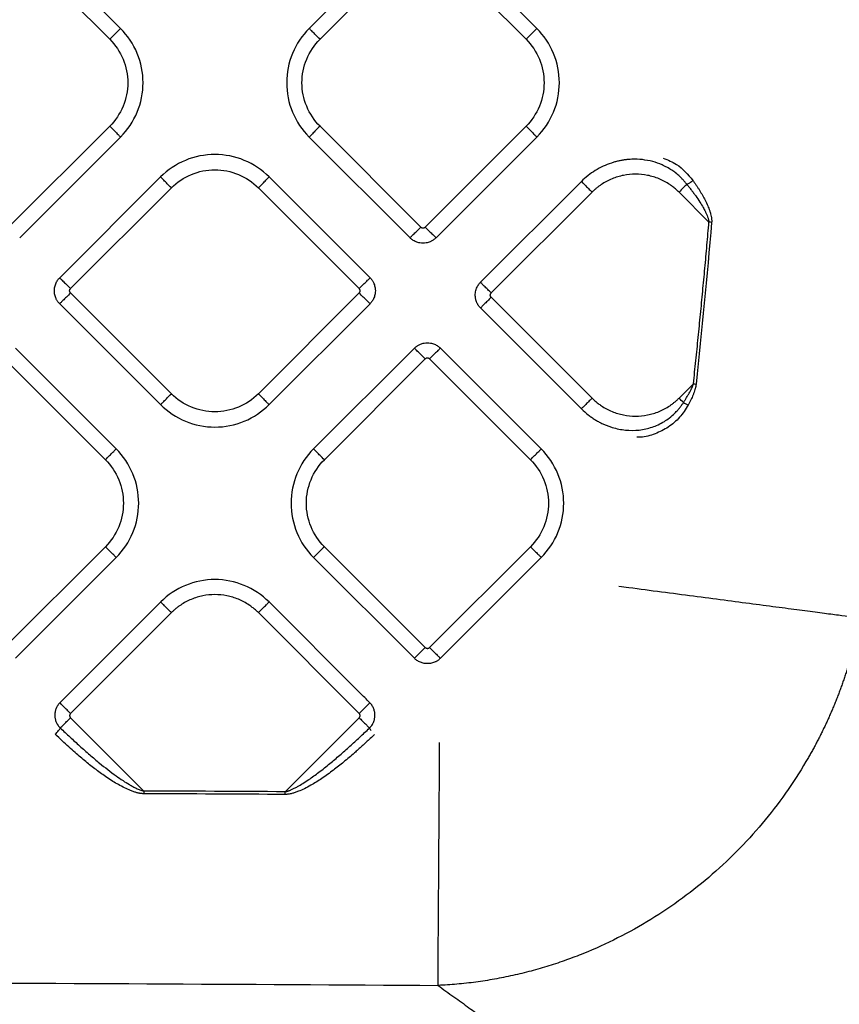
# Model space of a CAD drawing. Extents: x 526 to 610, y 679 to 808.
# Drawn here: x 572 to 577, y 711 to 717 of the extents above; entities that cross this region are included whole.
import ezdxf

# ---------------------------------------------------------------- set-up
doc = ezdxf.new("R2010")
doc.units = 0
doc.header["$MEASUREMENT"] = 0
doc.layers.add('1', color=4, linetype='Continuous')

# ---------------------------------------------------------------- blocks, each defined once
blk = doc.blocks.new('2024 JETSETTER LX HL')
at = {"layer": '1', "color": 3, "linetype": 'Continuous', "lineweight": 25}
for p, q in [((46.8638, 23.4751), (46.205, 24.134)), ((48.7548, 24.1339), (48.096, 23.4751)), ((49.5833, 23.4751), (48.9245, 24.1339)), ((46.1343, 24.0633), (46.7931, 23.4044)), ((48.1667, 23.4044), (48.8255, 24.0632)), ((48.8538, 24.0632), (49.5126, 23.4044)), ((46.7931, 22.8363), (46.1343, 22.1775)), ((48.8255, 22.1774), (48.1667, 22.8363)), ((49.5126, 22.8363), (48.8538, 22.1774)), ((46.205, 22.1068), (46.8638, 22.7656)), ((48.096, 22.7656), (48.7548, 22.1067)), ((48.9245, 22.1067), (49.5833, 22.7656)), ((50.0687, 22.5987), (50.0697, 22.5957)), ((47.1251, 22.5043), (46.4663, 21.8454)), ((48.4935, 21.8454), (47.8347, 22.5043)), ((49.8741, 22.4748), (49.2152, 21.8159)), ((49.8718, 22.477), (49.8741, 22.4748)), ((46.537, 21.7747), (47.1958, 22.4336)), ((47.764, 22.4336), (48.4228, 21.7747)), ((49.285, 21.7462), (49.9438, 22.4051)), ((50.5119, 22.4051), (50.7076, 22.2094)), ((49.2152, 21.8159), (49.213, 21.8182)), ((47.1958, 21.0876), (46.537, 21.7465)), ((48.4228, 21.7465), (47.764, 21.0876)), ((49.9438, 21.0591), (49.285, 21.7179)), ((46.4663, 21.6758), (47.1251, 21.0169)), ((47.8347, 21.0169), (48.4935, 21.6758)), ((49.213, 21.646), (49.2152, 21.6482)), ((49.2152, 21.6482), (49.8741, 20.9894)), ((46.8353, 20.7271), (46.1765, 21.3859)), ((48.7833, 21.386), (48.1245, 20.7271)), ((49.6118, 20.7271), (48.953, 21.386)), ((46.1058, 21.3152), (46.7646, 20.6564)), ((48.1952, 20.6564), (48.854, 21.3153)), ((48.8823, 21.3153), (49.5411, 20.6564)), ((50.5119, 21.0591), (50.606, 21.1532)), ((49.8718, 20.9872), (49.8741, 20.9894)), ((49.919, 20.9496), (49.9171, 20.9471)), ((46.7646, 20.0883), (46.1058, 19.4294)), ((48.854, 19.4295), (48.1952, 20.0883)), ((49.5411, 20.0883), (48.8823, 19.4295)), ((46.1765, 19.3587), (46.8353, 20.0176)), ((48.1245, 20.0176), (48.7833, 19.3588)), ((48.953, 19.3588), (49.6118, 20.0176)), ((47.1261, 19.7268), (46.5452, 19.1459)), ((47.1238, 19.729), (47.1261, 19.7268)), ((47.8359, 19.729), (47.8337, 19.7268)), ((48.4249, 19.1355), (47.8337, 19.7268)), ((47.1958, 19.6571), (46.537, 18.9982)), ((48.4228, 18.9982), (47.7639, 19.6571)), ((46.5452, 19.1459), (46.543, 19.1481)), ((48.4271, 19.1378), (48.4249, 19.1355)), ((46.4674, 19.0678), (46.4646, 19.0702)), ((48.495, 19.0701), (48.4924, 19.0679)), ((46.537, 18.9699), (47.0154, 18.4915)), ((47.9394, 18.4866), (48.4228, 18.9699))]:
    blk.add_line(p, q, dxfattribs=at)
for points, knots in [([(46.7931, 23.4044), (46.8023, 23.4136), (46.8114, 23.4227), (46.8284, 23.4397), (46.8361, 23.4475), (46.8492, 23.4605), (46.8545, 23.4658), (46.8617, 23.473), (46.8637, 23.475), (46.8638, 23.4751)], [0, 0, 0, 0, 0.25, 0.25, 0.5, 0.5, 0.75, 0.75, 1, 1, 1, 1]), ([(46.8638, 22.7656), (46.9103, 22.812), (46.9474, 22.8677), (46.9977, 22.989), (47.0108, 23.0547), (47.0108, 23.186), (46.9977, 23.2517), (46.9474, 23.373), (46.9103, 23.4287), (46.8638, 23.4751)], [0, 0, 0, 0, 0.25, 0.25, 0.5, 0.5, 0.75, 0.75, 1, 1, 1, 1]), ([(48.096, 23.4751), (48.0495, 23.4287), (48.0123, 23.373), (47.9621, 23.2516), (47.949, 23.186), (47.949, 23.0547), (47.9621, 22.989), (48.0123, 22.8677), (48.0495, 22.812), (48.096, 22.7656)], [0, 0, 0, 0, 0.25, 0.25, 0.5, 0.5, 0.75, 0.75, 1, 1, 1, 1]), ([(48.1667, 23.4044), (48.1575, 23.4135), (48.1483, 23.4227), (48.1314, 23.4396), (48.1236, 23.4474), (48.1106, 23.4605), (48.1053, 23.4657), (48.0981, 23.473), (48.0961, 23.4749), (48.096, 23.4751)], [0, 0, 0, 0, 0.25, 0.25, 0.5, 0.5, 0.75, 0.75, 1, 1, 1, 1]), ([(49.5833, 23.4751), (49.5831, 23.4749), (49.5812, 23.473), (49.574, 23.4657), (49.5687, 23.4605), (49.5556, 23.4474), (49.5478, 23.4396), (49.5309, 23.4227), (49.5218, 23.4135), (49.5126, 23.4044)], [0, 0, 0, 0, 0.25, 0.25, 0.5, 0.5, 0.75, 0.75, 1, 1, 1, 1]), ([(49.5833, 22.7656), (49.6297, 22.812), (49.6669, 22.8677), (49.7172, 22.989), (49.7302, 23.0547), (49.7302, 23.186), (49.7172, 23.2516), (49.6669, 23.373), (49.6297, 23.4287), (49.5833, 23.4751)], [0, 0, 0, 0, 0.25, 0.25, 0.5, 0.5, 0.75, 0.75, 1, 1, 1, 1]), ([(46.7931, 23.4044), (46.8303, 23.3672), (46.8601, 23.3227), (46.9003, 23.2255), (46.9108, 23.1729), (46.9108, 23.0678), (46.9003, 23.0152), (46.8601, 22.918), (46.8303, 22.8735), (46.7931, 22.8363)], [0, 0, 0, 0, 0.25, 0.25, 0.5, 0.5, 0.75, 0.75, 1, 1, 1, 1]), ([(48.1667, 22.8363), (48.1295, 22.8734), (48.0997, 22.918), (48.0594, 23.0152), (48.049, 23.0677), (48.049, 23.1729), (48.0594, 23.2255), (48.0997, 23.3226), (48.1295, 23.3672), (48.1667, 23.4044)], [0, 0, 0, 0, 0.25, 0.25, 0.5, 0.5, 0.75, 0.75, 1, 1, 1, 1]), ([(49.5126, 23.4044), (49.5498, 23.3672), (49.5796, 23.3226), (49.6198, 23.2255), (49.6303, 23.1729), (49.6303, 23.0677), (49.6198, 23.0152), (49.5796, 22.918), (49.5498, 22.8734), (49.5126, 22.8363)], [0, 0, 0, 0, 0.25, 0.25, 0.5, 0.5, 0.75, 0.75, 1, 1, 1, 1]), ([(46.7931, 22.8363), (46.8023, 22.8271), (46.8114, 22.818), (46.8284, 22.801), (46.8361, 22.7933), (46.8492, 22.7802), (46.8545, 22.7749), (46.8617, 22.7677), (46.8637, 22.7658), (46.8638, 22.7656)], [0, 0, 0, 0, 0.25, 0.25, 0.5, 0.5, 0.75, 0.75, 1, 1, 1, 1]), ([(48.1667, 22.8363), (48.1575, 22.8271), (48.1483, 22.818), (48.1314, 22.801), (48.1236, 22.7932), (48.1106, 22.7802), (48.1053, 22.7749), (48.0981, 22.7677), (48.0961, 22.7657), (48.096, 22.7656)], [0, 0, 0, 0, 0.25, 0.25, 0.5, 0.5, 0.75, 0.75, 1, 1, 1, 1]), ([(49.5126, 22.8363), (49.5218, 22.8271), (49.5309, 22.818), (49.5478, 22.801), (49.5556, 22.7932), (49.5687, 22.7802), (49.574, 22.7749), (49.5812, 22.7677), (49.5831, 22.7657), (49.5833, 22.7656)], [0, 0, 0, 0, 0.25, 0.25, 0.5, 0.5, 0.75, 0.75, 1, 1, 1, 1]), ([(47.8347, 22.5043), (47.7882, 22.5507), (47.7326, 22.5879), (47.6112, 22.6382), (47.5456, 22.6512), (47.4142, 22.6512), (47.3486, 22.6382), (47.2272, 22.5879), (47.1716, 22.5507), (47.1251, 22.5043)], [0, 0, 0, 0, 0.25, 0.25, 0.5, 0.5, 0.75, 0.75, 1, 1, 1, 1]), ([(50.0697, 22.5957), (50.033, 22.5835), (49.9978, 22.567), (49.932, 22.5263), (49.9014, 22.5021), (49.8741, 22.4748)], [0, 0, 0, 0, 0.5, 0.5, 1, 1, 1, 1]), ([(50.5633, 22.4565), (50.5606, 22.4599), (50.5555, 22.4665), (50.5477, 22.4756), (50.5404, 22.4837), (50.5337, 22.4908), (50.5277, 22.497), (50.5223, 22.5023), (50.5101, 22.5138), (50.4912, 22.5299), (50.4534, 22.5571), (50.404, 22.5839), (50.3392, 22.6067), (50.273, 22.6192), (50.2198, 22.6212), (50.1823, 22.619), (50.1599, 22.6166), (50.1374, 22.6131), (50.1148, 22.6085), (50.0921, 22.6028), (50.0772, 22.5981), (50.0697, 22.5957)], [0, 0, 0, 0, 0.023987, 0.045984, 0.06597, 0.083929, 0.099845, 0.113705, 0.125498, 0.192214, 0.250553, 0.381984, 0.500143, 0.626324, 0.749728, 0.79028, 0.831295, 0.872774, 0.914718, 0.957126, 1, 1, 1, 1]), ([(50.409, 22.6267), (50.4388, 22.6151), (50.5164, 22.5849), (50.5699, 22.5206), (50.6028, 22.4811)], [0, 0, 0, 0, 0.384362, 1, 1, 1, 1]), ([(47.1958, 22.4336), (47.233, 22.4708), (47.2776, 22.5005), (47.3747, 22.5408), (47.4273, 22.5512), (47.5325, 22.5512), (47.585, 22.5408), (47.6822, 22.5005), (47.7268, 22.4708), (47.764, 22.4336)], [0, 0, 0, 0, 0.25, 0.25, 0.5, 0.5, 0.75, 0.75, 1, 1, 1, 1]), ([(50.5119, 22.4051), (50.5088, 22.4081), (50.5025, 22.4143), (50.4928, 22.4231), (50.4828, 22.4316), (50.4725, 22.4398), (50.4619, 22.4476), (50.4439, 22.4601), (50.4175, 22.4759), (50.3819, 22.4927), (50.3447, 22.5061), (50.2936, 22.5188), (50.2279, 22.5253), (50.1621, 22.5188), (50.1111, 22.5061), (50.0739, 22.4927), (50.0382, 22.4759), (50.01, 22.4589), (49.9885, 22.4438), (49.9729, 22.4317), (49.9579, 22.4188), (49.9485, 22.4097), (49.9438, 22.4051)], [0, 0, 0, 0, 0.020878, 0.041713, 0.062527, 0.083344, 0.104185, 0.125072, 0.187569, 0.2501, 0.312596, 0.375127, 0.500003, 0.62488, 0.687376, 0.749907, 0.812404, 0.874935, 0.906232, 0.937459, 0.968689, 1, 1, 1, 1]), ([(47.1958, 22.4336), (47.1867, 22.4427), (47.1775, 22.4519), (47.1606, 22.4688), (47.1528, 22.4766), (47.1397, 22.4897), (47.1345, 22.4949), (47.1272, 22.5022), (47.1253, 22.5041), (47.1251, 22.5043)], [0, 0, 0, 0, 0.25, 0.25, 0.5, 0.5, 0.75, 0.75, 1, 1, 1, 1]), ([(47.764, 22.4336), (47.7731, 22.4427), (47.7823, 22.4519), (47.7992, 22.4688), (47.807, 22.4766), (47.8201, 22.4897), (47.8253, 22.4949), (47.8325, 22.5022), (47.8345, 22.5041), (47.8347, 22.5043)], [0, 0, 0, 0, 0.25, 0.25, 0.5, 0.5, 0.75, 0.75, 1, 1, 1, 1]), ([(49.8741, 22.4748), (49.8755, 22.4734), (49.8783, 22.4706), (49.8865, 22.4624), (49.8918, 22.457), (49.9045, 22.4444), (49.9117, 22.4371), (49.9273, 22.4216), (49.9355, 22.4133), (49.9438, 22.4051)], [0, 0, 0, 0, 0.25, 0.25, 0.5, 0.5, 0.75, 0.75, 1, 1, 1, 1]), ([(50.5633, 22.4565), (50.5686, 22.4588), (50.5753, 22.4624), (50.5894, 22.4712), (50.5967, 22.4762), (50.603, 22.481)], [0, 0, 0, 0, 0.5, 0.5, 1, 1, 1, 1]), ([(50.6028, 22.4811), (50.6066, 22.4756), (50.6142, 22.465), (50.6251, 22.4491), (50.6353, 22.4336), (50.6489, 22.4125), (50.6649, 22.3858), (50.6834, 22.3518), (50.6996, 22.3179), (50.7112, 22.288), (50.7183, 22.2644), (50.7221, 22.2486), (50.7241, 22.236), (50.7251, 22.2262), (50.7254, 22.2169), (50.7251, 22.2108), (50.7249, 22.2079)], [0, 0, 0, 0, 0.06597, 0.129636, 0.191004, 0.25008, 0.378297, 0.500021, 0.632928, 0.750171, 0.816359, 0.875282, 0.909046, 0.940983, 0.971242, 1, 1, 1, 1]), ([(50.5633, 22.4565), (50.5568, 22.4499), (50.5487, 22.4419), (50.5311, 22.4242), (50.5215, 22.4147), (50.5119, 22.4051)], [0, 0, 0, 0, 0.5, 0.5, 1, 1, 1, 1]), ([(50.5633, 22.4565), (50.5683, 22.4502), (50.5782, 22.4376), (50.5929, 22.4188), (50.6074, 22.3996), (50.6262, 22.3739), (50.6473, 22.3426), (50.6681, 22.3082), (50.6822, 22.2813), (50.6917, 22.261), (50.6975, 22.2469), (50.7015, 22.2358), (50.7042, 22.2269), (50.7064, 22.2182), (50.7072, 22.2122), (50.7076, 22.2094)], [0, 0, 0, 0, 0.082873, 0.166622, 0.249753, 0.333049, 0.499738, 0.643318, 0.750141, 0.81516, 0.87528, 0.907012, 0.937847, 0.970542, 1, 1, 1, 1]), ([(50.606, 21.1532), (50.6113, 21.2036), (50.6219, 21.3042), (50.6373, 21.4552), (50.6522, 21.6061), (50.6667, 21.757), (50.6808, 21.9078), (50.6945, 22.0586), (50.7032, 22.1591), (50.7076, 22.2094)], [0, 0, 0, 0, 0.143112, 0.286136, 0.429076, 0.571931, 0.714702, 0.857392, 1, 1, 1, 1]), ([(48.7548, 22.1067), (48.7549, 22.1069), (48.7569, 22.1088), (48.7641, 22.1161), (48.7694, 22.1213), (48.7825, 22.1344), (48.7902, 22.1422), (48.8072, 22.1591), (48.8163, 22.1683), (48.8255, 22.1774)], [0, 0, 0, 0, 0.25, 0.25, 0.5, 0.5, 0.75, 0.75, 1, 1, 1, 1]), ([(48.8255, 22.1774), (48.8261, 22.1768), (48.8274, 22.1756), (48.8296, 22.1742), (48.8323, 22.1728), (48.8357, 22.1718), (48.8396, 22.1714), (48.8436, 22.1718), (48.8473, 22.173), (48.8508, 22.1748), (48.8528, 22.1765), (48.8538, 22.1774)], [0, 0, 0, 0, 0.083478, 0.166388, 0.250171, 0.374789, 0.500105, 0.62472, 0.750039, 0.874841, 1, 1, 1, 1]), ([(48.8538, 22.1774), (48.8629, 22.1683), (48.8721, 22.1591), (48.889, 22.1422), (48.8968, 22.1344), (48.9099, 22.1213), (48.9151, 22.1161), (48.9223, 22.1088), (48.9243, 22.1069), (48.9245, 22.1067)], [0, 0, 0, 0, 0.25, 0.25, 0.5, 0.5, 0.75, 0.75, 1, 1, 1, 1]), ([(48.9245, 22.1067), (48.9229, 22.1052), (48.9196, 22.1021), (48.9142, 22.0975), (48.9081, 22.093), (48.9013, 22.0886), (48.8937, 22.0845), (48.8802, 22.0784), (48.862, 22.0733), (48.8396, 22.0714), (48.8173, 22.0733), (48.7977, 22.0788), (48.7818, 22.0863), (48.7712, 22.0928), (48.7623, 22.0996), (48.7572, 22.1044), (48.7548, 22.1067)], [0, 0, 0, 0, 0.034707, 0.072248, 0.112595, 0.155737, 0.201682, 0.250449, 0.393045, 0.50003, 0.606972, 0.74961, 0.821643, 0.887377, 0.946846, 1, 1, 1, 1]), ([(46.4663, 21.6758), (46.4648, 21.6773), (46.4616, 21.6806), (46.4571, 21.686), (46.4526, 21.6921), (46.4482, 21.6989), (46.4441, 21.7065), (46.4379, 21.7201), (46.4328, 21.7382), (46.431, 21.7606), (46.4328, 21.783), (46.4383, 21.8025), (46.4459, 21.8184), (46.4524, 21.829), (46.4591, 21.8379), (46.464, 21.843), (46.4663, 21.8454)], [0, 0, 0, 0, 0.0347068, 0.0722476, 0.1125946, 0.1557374, 0.2016822, 0.2504495, 0.3930454, 0.5000297, 0.6069717, 0.74961, 0.8216425, 0.887377, 0.9468461, 1, 1, 1, 1]), ([(46.4663, 21.8454), (46.4665, 21.8453), (46.4684, 21.8433), (46.4756, 21.8361), (46.4809, 21.8308), (46.494, 21.8178), (46.5017, 21.81), (46.5187, 21.793), (46.5278, 21.7839), (46.537, 21.7747)], [0, 0, 0, 0, 0.25, 0.25, 0.5, 0.5, 0.75, 0.75, 1, 1, 1, 1]), ([(48.4228, 21.7747), (48.432, 21.7839), (48.4411, 21.793), (48.458, 21.81), (48.4658, 21.8178), (48.4789, 21.8308), (48.4842, 21.8361), (48.4914, 21.8433), (48.4933, 21.8453), (48.4935, 21.8454)], [0, 0, 0, 0, 0.25, 0.25, 0.5, 0.5, 0.75, 0.75, 1, 1, 1, 1]), ([(48.4935, 21.8454), (48.495, 21.8439), (48.4982, 21.8406), (48.5027, 21.8352), (48.5072, 21.8291), (48.5116, 21.8223), (48.5157, 21.8147), (48.5219, 21.8011), (48.527, 21.783), (48.5288, 21.7606), (48.527, 21.7382), (48.5215, 21.7187), (48.5139, 21.7028), (48.5074, 21.6922), (48.5007, 21.6833), (48.4958, 21.6782), (48.4935, 21.6758)], [0, 0, 0, 0, 0.034707, 0.072248, 0.112595, 0.155737, 0.201682, 0.250449, 0.393045, 0.50003, 0.606972, 0.74961, 0.821642, 0.887377, 0.946846, 1, 1, 1, 1]), ([(49.2152, 21.6482), (49.2136, 21.6499), (49.2105, 21.6532), (49.2061, 21.6584), (49.2021, 21.6638), (49.1984, 21.6695), (49.1951, 21.6753), (49.1921, 21.6812), (49.1895, 21.6873), (49.1872, 21.6935), (49.1853, 21.6998), (49.1837, 21.7062), (49.1825, 21.7126), (49.1816, 21.7191), (49.1811, 21.7256), (49.1808, 21.7348), (49.1819, 21.7524), (49.187, 21.7722), (49.1954, 21.7899), (49.2021, 21.8006), (49.2087, 21.8091), (49.2132, 21.8138), (49.2152, 21.8159)], [0, 0, 0, 0, 0.037061, 0.073752, 0.110133, 0.146255, 0.182165, 0.217903, 0.253501, 0.28899, 0.324395, 0.359734, 0.395027, 0.430286, 0.465526, 0.500756, 0.578063, 0.749905, 0.82681, 0.894199, 0.951996, 1, 1, 1, 1]), ([(49.285, 21.7462), (49.2776, 21.7536), (49.2697, 21.7615), (49.2541, 21.7771), (49.2465, 21.7847), (49.2332, 21.798), (49.2276, 21.8036), (49.2192, 21.812), (49.2165, 21.8146), (49.2152, 21.8159)], [0, 0, 0, 0, 0.25, 0.25, 0.5, 0.5, 0.75, 0.75, 1, 1, 1, 1]), ([(46.537, 21.7465), (46.5364, 21.7471), (46.5352, 21.7484), (46.5337, 21.7507), (46.5326, 21.753), (46.5318, 21.7555), (46.5313, 21.758), (46.5311, 21.7606), (46.5313, 21.7641), (46.5324, 21.768), (46.5344, 21.7719), (46.5362, 21.7739), (46.537, 21.7747)], [0, 0, 0, 0, 0.0857246, 0.1698516, 0.2529838, 0.3355563, 0.4178713, 0.500139, 0.5821734, 0.749994, 0.8867231, 1, 1, 1, 1]), ([(48.4228, 21.7465), (48.4234, 21.7471), (48.4246, 21.7484), (48.426, 21.7506), (48.4274, 21.7533), (48.4284, 21.7567), (48.4288, 21.7606), (48.4284, 21.7645), (48.4272, 21.7683), (48.4254, 21.7718), (48.4237, 21.7738), (48.4228, 21.7747)], [0, 0, 0, 0, 0.083478, 0.166388, 0.250171, 0.374789, 0.500105, 0.62472, 0.750039, 0.874841, 1, 1, 1, 1]), ([(46.537, 21.7465), (46.5278, 21.7373), (46.5187, 21.7282), (46.5017, 21.7112), (46.494, 21.7034), (46.4809, 21.6904), (46.4756, 21.6851), (46.4684, 21.6779), (46.4665, 21.6759), (46.4663, 21.6758)], [0, 0, 0, 0, 0.25, 0.25, 0.5, 0.5, 0.75, 0.75, 1, 1, 1, 1]), ([(48.4935, 21.6758), (48.4933, 21.6759), (48.4914, 21.6779), (48.4842, 21.6851), (48.4789, 21.6904), (48.4658, 21.7034), (48.458, 21.7112), (48.4411, 21.7282), (48.432, 21.7373), (48.4228, 21.7465)], [0, 0, 0, 0, 0.25, 0.25, 0.5, 0.5, 0.75, 0.75, 1, 1, 1, 1]), ([(49.285, 21.7179), (49.2767, 21.7097), (49.2684, 21.7014), (49.2529, 21.6859), (49.2456, 21.6786), (49.233, 21.666), (49.2276, 21.6606), (49.2194, 21.6524), (49.2166, 21.6496), (49.2152, 21.6482)], [0, 0, 0, 0, 0.25, 0.25, 0.5, 0.5, 0.75, 0.75, 1, 1, 1, 1]), ([(49.285, 21.7179), (49.2844, 21.7186), (49.2831, 21.7199), (49.2817, 21.7221), (49.2806, 21.7245), (49.2797, 21.727), (49.2792, 21.7295), (49.279, 21.7321), (49.2793, 21.7356), (49.2803, 21.7395), (49.2824, 21.7434), (49.2842, 21.7453), (49.285, 21.7462)], [0, 0, 0, 0, 0.0857246, 0.1698516, 0.2529838, 0.3355564, 0.4178713, 0.500139, 0.5821735, 0.749994, 0.8867231, 1, 1, 1, 1]), ([(48.7833, 21.386), (48.7849, 21.3875), (48.7881, 21.3906), (48.7935, 21.3951), (48.7996, 21.3997), (48.8065, 21.4041), (48.814, 21.4082), (48.8276, 21.4143), (48.8458, 21.4194), (48.8681, 21.4213), (48.8905, 21.4194), (48.9101, 21.4139), (48.926, 21.4064), (48.9365, 21.3999), (48.9454, 21.3931), (48.9506, 21.3883), (48.953, 21.386)], [0, 0, 0, 0, 0.034707, 0.072248, 0.112595, 0.155737, 0.201682, 0.250449, 0.393045, 0.50003, 0.606972, 0.74961, 0.821642, 0.887377, 0.946846, 1, 1, 1, 1]), ([(48.854, 21.3153), (48.8448, 21.3244), (48.8357, 21.3336), (48.8187, 21.3505), (48.811, 21.3583), (48.7979, 21.3713), (48.7926, 21.3766), (48.7854, 21.3838), (48.7835, 21.3858), (48.7833, 21.386)], [0, 0, 0, 0, 0.25, 0.25, 0.5, 0.5, 0.75, 0.75, 1, 1, 1, 1]), ([(48.953, 21.386), (48.9528, 21.3858), (48.9509, 21.3838), (48.9436, 21.3766), (48.9384, 21.3713), (48.9253, 21.3583), (48.9175, 21.3505), (48.9006, 21.3336), (48.8914, 21.3244), (48.8823, 21.3153)], [0, 0, 0, 0, 0.25, 0.25, 0.5, 0.5, 0.75, 0.75, 1, 1, 1, 1]), ([(48.8823, 21.3153), (48.8816, 21.3159), (48.8804, 21.317), (48.8782, 21.3185), (48.8754, 21.3198), (48.8721, 21.3209), (48.8681, 21.3212), (48.8642, 21.3209), (48.8604, 21.3197), (48.8569, 21.3179), (48.855, 21.3161), (48.854, 21.3153)], [0, 0, 0, 0, 0.083478, 0.166388, 0.250171, 0.374789, 0.500105, 0.62472, 0.750039, 0.874841, 1, 1, 1, 1]), ([(50.5408, 21.0302), (50.5444, 21.0358), (50.5515, 21.0465), (50.5613, 21.0623), (50.5713, 21.079), (50.581, 21.0962), (50.5898, 21.1131), (50.5967, 21.1277), (50.602, 21.1407), (50.6047, 21.1491), (50.606, 21.1532)], [0, 0, 0, 0, 0.142593, 0.275984, 0.400208, 0.561299, 0.700385, 0.808659, 0.908434, 1, 1, 1, 1]), ([(50.6234, 21.1514), (50.6232, 21.1491), (50.6226, 21.1444), (50.6214, 21.1374), (50.6199, 21.1301), (50.6181, 21.1227), (50.6152, 21.1122), (50.6105, 21.098), (50.6018, 21.0756), (50.5892, 21.0471), (50.5778, 21.0254), (50.5718, 21.014)], [0, 0, 0, 0, 0.046656, 0.094838, 0.144627, 0.196095, 0.249309, 0.365857, 0.499619, 0.737755, 1, 1, 1, 1]), ([(47.1251, 21.0169), (47.1253, 21.0171), (47.1272, 21.019), (47.1345, 21.0263), (47.1397, 21.0315), (47.1528, 21.0446), (47.1606, 21.0524), (47.1775, 21.0693), (47.1867, 21.0785), (47.1958, 21.0876)], [0, 0, 0, 0, 0.25, 0.25, 0.5, 0.5, 0.75, 0.75, 1, 1, 1, 1]), ([(47.764, 21.0876), (47.7268, 21.0504), (47.6822, 21.0207), (47.585, 20.9804), (47.5325, 20.97), (47.4273, 20.97), (47.3747, 20.9804), (47.2776, 21.0207), (47.233, 21.0504), (47.1958, 21.0876)], [0, 0, 0, 0, 0.25, 0.25, 0.5, 0.5, 0.75, 0.75, 1, 1, 1, 1]), ([(47.764, 21.0876), (47.7731, 21.0785), (47.7823, 21.0693), (47.7992, 21.0524), (47.807, 21.0446), (47.8201, 21.0315), (47.8253, 21.0263), (47.8325, 21.019), (47.8345, 21.0171), (47.8347, 21.0169)], [0, 0, 0, 0, 0.25, 0.25, 0.5, 0.5, 0.75, 0.75, 1, 1, 1, 1]), ([(49.9438, 21.0591), (49.9355, 21.0508), (49.9273, 21.0426), (49.9117, 21.027), (49.9045, 21.0198), (49.8918, 21.0072), (49.8865, 21.0018), (49.8783, 20.9936), (49.8755, 20.9908), (49.8741, 20.9894)], [0, 0, 0, 0, 0.25, 0.25, 0.5, 0.5, 0.75, 0.75, 1, 1, 1, 1]), ([(49.9438, 21.0591), (49.9469, 21.056), (49.9532, 21.0499), (49.9629, 21.0411), (49.973, 21.0326), (49.9832, 21.0244), (49.9938, 21.0166), (50.0118, 21.0041), (50.0382, 20.9883), (50.0739, 20.9714), (50.1111, 20.9581), (50.1621, 20.9453), (50.2279, 20.9388), (50.2936, 20.9453), (50.3447, 20.9581), (50.3818, 20.9714), (50.4175, 20.9883), (50.4458, 21.0052), (50.4673, 21.0204), (50.4828, 21.0325), (50.4978, 21.0454), (50.5072, 21.0545), (50.5119, 21.0591)], [0, 0, 0, 0, 0.020878, 0.041713, 0.062527, 0.083344, 0.104185, 0.125072, 0.187569, 0.2501, 0.312596, 0.375127, 0.500003, 0.62488, 0.687376, 0.749907, 0.812404, 0.874935, 0.906232, 0.937459, 0.968689, 1, 1, 1, 1]), ([(47.1251, 21.0169), (47.1716, 20.9705), (47.2272, 20.9333), (47.3486, 20.883), (47.4142, 20.87), (47.5456, 20.87), (47.6112, 20.883), (47.7326, 20.9333), (47.7882, 20.9705), (47.8347, 21.0169)], [0, 0, 0, 0, 0.25, 0.25, 0.5, 0.5, 0.75, 0.75, 1, 1, 1, 1]), ([(49.919, 20.9496), (49.9225, 20.9468), (49.9296, 20.9414), (49.9404, 20.9336), (49.9514, 20.9262), (49.9624, 20.9191), (49.9735, 20.9124), (49.9848, 20.906), (49.9961, 20.9), (50.0074, 20.8943), (50.0188, 20.889), (50.0302, 20.8841), (50.0417, 20.8794), (50.0532, 20.8751), (50.0646, 20.8712), (50.1004, 20.8599), (50.1626, 20.8474), (50.2365, 20.8475), (50.2946, 20.857), (50.3361, 20.8686), (50.3772, 20.885), (50.4144, 20.9051), (50.4514, 20.9307), (50.48, 20.9557), (50.5026, 20.9796), (50.5176, 20.9976), (50.5302, 21.0142), (50.5374, 21.0251), (50.5408, 21.0302)], [0, 0, 0, 0, 0.018861, 0.037574, 0.056138, 0.074553, 0.09282, 0.110938, 0.128907, 0.146727, 0.164399, 0.181922, 0.199297, 0.216524, 0.233601, 0.25053, 0.374936, 0.500076, 0.561652, 0.625206, 0.683303, 0.750159, 0.805026, 0.874967, 0.9116, 0.944592, 0.974032, 1, 1, 1, 1]), ([(50.5718, 21.014), (50.5542, 20.9862), (50.5191, 20.9306), (50.4438, 20.8667), (50.3566, 20.8237), (50.2855, 20.8032), (50.245, 20.8034), (50.2372, 20.8034)], [0, 0, 0, 0, 0.236055, 0.471721, 0.707702, 0.944149, 1, 1, 1, 1]), ([(50.5408, 21.0302), (50.5457, 21.028), (50.5511, 21.0253), (50.5617, 21.0197), (50.5671, 21.0168), (50.5719, 21.014)], [0, 0, 0, 0, 0.5, 0.5, 1, 1, 1, 1]), ([(46.7646, 20.6564), (46.7738, 20.6655), (46.7829, 20.6747), (46.7998, 20.6916), (46.8076, 20.6994), (46.8207, 20.7125), (46.826, 20.7177), (46.8332, 20.725), (46.8351, 20.7269), (46.8353, 20.7271)], [0, 0, 0, 0, 0.25, 0.25, 0.5, 0.5, 0.75, 0.75, 1, 1, 1, 1]), ([(46.8353, 20.0176), (46.8817, 20.064), (46.9189, 20.1197), (46.9692, 20.241), (46.9823, 20.3067), (46.9823, 20.438), (46.9692, 20.5037), (46.9189, 20.625), (46.8817, 20.6807), (46.8353, 20.7271)], [0, 0, 0, 0, 0.25, 0.25, 0.5, 0.5, 0.75, 0.75, 1, 1, 1, 1]), ([(48.1245, 20.7271), (48.078, 20.6807), (48.0408, 20.625), (47.9906, 20.5037), (47.9775, 20.438), (47.9775, 20.3067), (47.9906, 20.241), (48.0408, 20.1197), (48.078, 20.064), (48.1245, 20.0176)], [0, 0, 0, 0, 0.25, 0.25, 0.5, 0.5, 0.75, 0.75, 1, 1, 1, 1]), ([(48.1952, 20.6564), (48.186, 20.6656), (48.1769, 20.6747), (48.1599, 20.6917), (48.1521, 20.6995), (48.1391, 20.7125), (48.1338, 20.7178), (48.1266, 20.725), (48.1246, 20.727), (48.1245, 20.7271)], [0, 0, 0, 0, 0.25, 0.25, 0.5, 0.5, 0.75, 0.75, 1, 1, 1, 1]), ([(49.5411, 20.6564), (49.5503, 20.6656), (49.5594, 20.6747), (49.5764, 20.6917), (49.5841, 20.6995), (49.5972, 20.7125), (49.6025, 20.7178), (49.6097, 20.725), (49.6117, 20.727), (49.6118, 20.7271)], [0, 0, 0, 0, 0.25, 0.25, 0.5, 0.5, 0.75, 0.75, 1, 1, 1, 1]), ([(49.6118, 20.0176), (49.6582, 20.064), (49.6954, 20.1197), (49.7457, 20.241), (49.7588, 20.3067), (49.7588, 20.438), (49.7457, 20.5037), (49.6954, 20.625), (49.6582, 20.6807), (49.6118, 20.7271)], [0, 0, 0, 0, 0.25, 0.25, 0.5, 0.5, 0.75, 0.75, 1, 1, 1, 1]), ([(46.7646, 20.6564), (46.8018, 20.6192), (46.8316, 20.5746), (46.8718, 20.4775), (46.8823, 20.4249), (46.8823, 20.3197), (46.8718, 20.2672), (46.8316, 20.17), (46.8018, 20.1254), (46.7646, 20.0883)], [0, 0, 0, 0, 0.25, 0.25, 0.5, 0.5, 0.75, 0.75, 1, 1, 1, 1]), ([(48.1952, 20.0883), (48.158, 20.1255), (48.1282, 20.17), (48.088, 20.2672), (48.0775, 20.3198), (48.0775, 20.4249), (48.088, 20.4775), (48.1282, 20.5747), (48.158, 20.6192), (48.1952, 20.6564)], [0, 0, 0, 0, 0.25, 0.25, 0.5, 0.5, 0.75, 0.75, 1, 1, 1, 1]), ([(49.5411, 20.6564), (49.5783, 20.6192), (49.6081, 20.5747), (49.6483, 20.4775), (49.6588, 20.4249), (49.6588, 20.3198), (49.6483, 20.2672), (49.6081, 20.17), (49.5783, 20.1255), (49.5411, 20.0883)], [0, 0, 0, 0, 0.25, 0.25, 0.5, 0.5, 0.75, 0.75, 1, 1, 1, 1]), ([(46.8353, 20.0176), (46.8351, 20.0177), (46.8332, 20.0197), (46.826, 20.0269), (46.8207, 20.0322), (46.8076, 20.0452), (46.7998, 20.053), (46.7829, 20.07), (46.7738, 20.0791), (46.7646, 20.0883)], [0, 0, 0, 0, 0.25, 0.25, 0.5, 0.5, 0.75, 0.75, 1, 1, 1, 1]), ([(48.1952, 20.0883), (48.186, 20.0791), (48.1769, 20.07), (48.1599, 20.053), (48.1521, 20.0453), (48.1391, 20.0322), (48.1338, 20.0269), (48.1266, 20.0197), (48.1246, 20.0178), (48.1245, 20.0176)], [0, 0, 0, 0, 0.25, 0.25, 0.5, 0.5, 0.75, 0.75, 1, 1, 1, 1]), ([(49.5411, 20.0883), (49.5503, 20.0791), (49.5594, 20.07), (49.5764, 20.053), (49.5841, 20.0453), (49.5972, 20.0322), (49.6025, 20.0269), (49.6097, 20.0197), (49.6117, 20.0178), (49.6118, 20.0176)], [0, 0, 0, 0, 0.25, 0.25, 0.5, 0.5, 0.75, 0.75, 1, 1, 1, 1]), ([(47.8337, 19.7268), (47.7873, 19.7731), (47.7318, 19.8102), (47.6108, 19.8603), (47.5454, 19.8733), (47.4144, 19.8733), (47.3489, 19.8603), (47.2279, 19.8102), (47.1724, 19.7731), (47.1261, 19.7268)], [0, 0, 0, 0, 0.25, 0.25, 0.5, 0.5, 0.75, 0.75, 1, 1, 1, 1]), ([(51.693, 19.6213), (51.675, 19.6237), (51.6385, 19.6285), (51.5553, 19.6394), (51.4497, 19.6533), (51.32, 19.6703), (51.1683, 19.6903), (50.9968, 19.7128), (50.8088, 19.7375), (50.6082, 19.7638), (50.399, 19.7913), (50.235, 19.8129), (50.1407, 19.8253), (50.1192, 19.8281)], [0, 0, 0, 0, 0.09086, 0.184577, 0.280714, 0.378749, 0.47809, 0.578099, 0.678107, 0.777449, 0.875483, 0.97162, 1, 1, 1, 1]), ([(47.7639, 19.6571), (47.7608, 19.6601), (47.7545, 19.6663), (47.7448, 19.6751), (47.7348, 19.6836), (47.7245, 19.6918), (47.7139, 19.6996), (47.6959, 19.7121), (47.6696, 19.7279), (47.6339, 19.7447), (47.5967, 19.7581), (47.5456, 19.7708), (47.4799, 19.7773), (47.4141, 19.7708), (47.3631, 19.7581), (47.3259, 19.7447), (47.2902, 19.7279), (47.262, 19.7109), (47.2405, 19.6958), (47.2249, 19.6837), (47.2099, 19.6708), (47.2005, 19.6617), (47.1958, 19.6571)], [0, 0, 0, 0, 0.020878, 0.041713, 0.062527, 0.083344, 0.104185, 0.125072, 0.187569, 0.2501, 0.312596, 0.375127, 0.500003, 0.62488, 0.687376, 0.749907, 0.812404, 0.874935, 0.906232, 0.937459, 0.968689, 1, 1, 1, 1]), ([(47.1958, 19.6571), (47.1875, 19.6653), (47.1793, 19.6736), (47.1637, 19.6891), (47.1565, 19.6964), (47.1438, 19.709), (47.1385, 19.7144), (47.1303, 19.7226), (47.1275, 19.7254), (47.1261, 19.7268)], [0, 0, 0, 0, 0.25, 0.25, 0.5, 0.5, 0.75, 0.75, 1, 1, 1, 1]), ([(47.7639, 19.6571), (47.7722, 19.6653), (47.7805, 19.6736), (47.796, 19.6891), (47.8033, 19.6964), (47.8159, 19.709), (47.8213, 19.7144), (47.8295, 19.7226), (47.8323, 19.7254), (47.8337, 19.7268)], [0, 0, 0, 0, 0.25, 0.25, 0.5, 0.5, 0.75, 0.75, 1, 1, 1, 1]), ([(51.693, 19.6213), (51.691, 19.6107), (51.6871, 19.5897), (51.6807, 19.5582), (51.674, 19.5267), (51.6669, 19.4954), (51.6594, 19.4642), (51.6517, 19.4331), (51.6435, 19.4021), (51.6351, 19.3712), (51.6263, 19.3405), (51.6171, 19.3099), (51.6076, 19.2794), (51.5978, 19.2491), (51.5877, 19.219), (51.5773, 19.189), (51.5665, 19.1592), (51.5555, 19.1296), (51.5441, 19.1001), (51.5325, 19.0708), (51.5206, 19.0418), (51.5083, 19.0129), (51.4958, 18.9843), (51.4831, 18.9558), (51.47, 18.9276), (51.4567, 18.8996), (51.4432, 18.8718), (51.4294, 18.8443), (51.4153, 18.817), (51.401, 18.7899), (51.3865, 18.7631), (51.3718, 18.7365), (51.3212, 18.6476), (51.2277, 18.4995), (51.0781, 18.3014), (50.9122, 18.116), (50.7312, 17.9446), (50.5365, 17.7886), (50.3295, 17.6492), (50.1129, 17.5283), (49.9449, 17.452), (49.8319, 17.4076), (49.7759, 17.3869), (49.7192, 17.3672), (49.6618, 17.3486), (49.6038, 17.3311), (49.5452, 17.3148), (49.486, 17.2996), (49.4264, 17.2857), (49.3663, 17.273), (49.3058, 17.2615), (49.245, 17.2514), (49.1839, 17.2425), (49.1225, 17.235), (49.0609, 17.2288), (48.9992, 17.2239), (48.9581, 17.2218), (48.9375, 17.2207)], [0, 0, 0, 0, 0.008289, 0.01657, 0.024842, 0.033105, 0.041357, 0.049597, 0.057825, 0.06604, 0.074241, 0.082427, 0.090597, 0.09875, 0.106885, 0.115002, 0.1231, 0.131177, 0.139234, 0.147268, 0.15528, 0.163268, 0.171232, 0.179171, 0.187084, 0.194971, 0.202829, 0.21066, 0.218462, 0.226234, 0.233975, 0.241686, 0.249364, 0.31178, 0.37448, 0.437211, 0.499717, 0.562634, 0.625546, 0.688202, 0.750355, 0.765416, 0.780575, 0.795827, 0.811166, 0.826587, 0.842084, 0.857652, 0.873286, 0.888979, 0.904726, 0.920521, 0.936357, 0.952229, 0.968131, 0.984057, 1, 1, 1, 1]), ([(48.7833, 19.3588), (48.7835, 19.3589), (48.7854, 19.3609), (48.7926, 19.3681), (48.7979, 19.3734), (48.811, 19.3864), (48.8187, 19.3942), (48.8357, 19.4112), (48.8448, 19.4203), (48.854, 19.4295)], [0, 0, 0, 0, 0.25, 0.25, 0.5, 0.5, 0.75, 0.75, 1, 1, 1, 1]), ([(48.854, 19.4295), (48.8546, 19.4289), (48.8559, 19.4277), (48.8581, 19.4262), (48.8608, 19.4249), (48.8642, 19.4239), (48.8681, 19.4235), (48.8721, 19.4238), (48.8758, 19.425), (48.8793, 19.4268), (48.8813, 19.4286), (48.8823, 19.4295)], [0, 0, 0, 0, 0.0834784, 0.1663875, 0.2501706, 0.374789, 0.5001047, 0.6247202, 0.7500387, 0.8748413, 1, 1, 1, 1]), ([(48.8823, 19.4295), (48.8914, 19.4203), (48.9006, 19.4112), (48.9175, 19.3942), (48.9253, 19.3864), (48.9384, 19.3734), (48.9436, 19.3681), (48.9509, 19.3609), (48.9528, 19.3589), (48.953, 19.3588)], [0, 0, 0, 0, 0.25, 0.25, 0.5, 0.5, 0.75, 0.75, 1, 1, 1, 1]), ([(48.953, 19.3588), (48.9514, 19.3572), (48.9482, 19.3541), (48.9427, 19.3496), (48.9366, 19.345), (48.9298, 19.3407), (48.9222, 19.3365), (48.9087, 19.3304), (48.8905, 19.3253), (48.8681, 19.3235), (48.8458, 19.3253), (48.8262, 19.3308), (48.8103, 19.3383), (48.7998, 19.3448), (48.7908, 19.3516), (48.7857, 19.3565), (48.7833, 19.3588)], [0, 0, 0, 0, 0.034707, 0.072248, 0.112595, 0.155737, 0.201682, 0.250449, 0.393045, 0.50003, 0.606972, 0.74961, 0.821642, 0.887377, 0.946846, 1, 1, 1, 1]), ([(46.5452, 19.1459), (46.5322, 19.1329), (46.5062, 19.1069), (46.4803, 19.0808), (46.4674, 19.0678)], [0, 0, 0, 0, 0.5009626, 1, 1, 1, 1]), ([(48.4924, 19.0679), (48.4812, 19.0791), (48.4587, 19.1017), (48.4362, 19.1243), (48.4249, 19.1355)], [0, 0, 0, 0, 0.499222, 1, 1, 1, 1]), ([(46.4674, 19.0678), (46.4659, 19.0662), (46.4628, 19.0631), (46.4587, 19.0581), (46.4549, 19.053), (46.4514, 19.0477), (46.4483, 19.0422), (46.4455, 19.0367), (46.443, 19.0311), (46.4408, 19.0254), (46.439, 19.0196), (46.4374, 19.0138), (46.4362, 19.008), (46.4353, 19.0022), (46.4346, 18.9963), (46.4343, 18.9905), (46.4342, 18.9796), (46.4361, 18.9625), (46.4413, 18.9458), (46.4481, 18.9315), (46.4542, 18.9215), (46.4623, 18.9111), (46.4677, 18.9058), (46.4703, 18.9033)], [0, 0, 0, 0, 0.0357432, 0.0709847, 0.1057795, 0.1401758, 0.1742155, 0.2079347, 0.2413637, 0.2745285, 0.3074502, 0.3401466, 0.372632, 0.4049181, 0.4370144, 0.468929, 0.5006683, 0.6140566, 0.7499506, 0.7848537, 0.8747988, 0.9413126, 1, 1, 1, 1]), ([(46.537, 18.9982), (46.5296, 19.0056), (46.5218, 19.0134), (46.5064, 19.0288), (46.4988, 19.0364), (46.4856, 19.0496), (46.4799, 19.0553), (46.4715, 19.0637), (46.4688, 19.0664), (46.4674, 19.0678)], [0, 0, 0, 0, 0.25, 0.25, 0.5, 0.5, 0.75, 0.75, 1, 1, 1, 1]), ([(48.4228, 18.9982), (48.431, 19.0065), (48.4392, 19.0147), (48.4547, 19.0301), (48.4619, 19.0374), (48.4745, 19.05), (48.4799, 19.0553), (48.4881, 19.0636), (48.491, 19.0664), (48.4924, 19.0679)], [0, 0, 0, 0, 0.25, 0.25, 0.5, 0.5, 0.75, 0.75, 1, 1, 1, 1]), ([(48.4897, 18.903), (48.4909, 18.9042), (48.4935, 18.9066), (48.4972, 18.9107), (48.5011, 18.9152), (48.5065, 18.9225), (48.5116, 18.9308), (48.5185, 18.9451), (48.5239, 18.9623), (48.5259, 18.9812), (48.5254, 18.9955), (48.5241, 19.0064), (48.5217, 19.0173), (48.5182, 19.0282), (48.5135, 19.0387), (48.5077, 19.049), (48.5008, 19.0589), (48.4952, 19.0648), (48.4924, 19.0679)], [0, 0, 0, 0, 0.027791, 0.057938, 0.090427, 0.125254, 0.205851, 0.250131, 0.385101, 0.499437, 0.558578, 0.618495, 0.679246, 0.740912, 0.803614, 0.867525, 0.932881, 1, 1, 1, 1]), ([(46.537, 18.9982), (46.5364, 18.9976), (46.5352, 18.9963), (46.5337, 18.9941), (46.5324, 18.9914), (46.5314, 18.988), (46.531, 18.9841), (46.5314, 18.9802), (46.5325, 18.9764), (46.5343, 18.9729), (46.5361, 18.9709), (46.537, 18.9699)], [0, 0, 0, 0, 0.083478, 0.166388, 0.250171, 0.374789, 0.500105, 0.62472, 0.750039, 0.874841, 1, 1, 1, 1]), ([(48.4228, 18.9699), (48.4234, 18.9706), (48.4245, 18.9719), (48.426, 18.9741), (48.4273, 18.9768), (48.4284, 18.9802), (48.4287, 18.9841), (48.4284, 18.988), (48.4272, 18.9918), (48.4254, 18.9953), (48.4236, 18.9973), (48.4228, 18.9982)], [0, 0, 0, 0, 0.083478, 0.166388, 0.250171, 0.374789, 0.500105, 0.62472, 0.750039, 0.874841, 1, 1, 1, 1]), ([(46.4703, 18.9033), (46.4727, 18.9057), (46.4762, 18.9092), (46.4853, 18.9183), (46.4909, 18.9239), (46.5033, 18.9362), (46.51, 18.943), (46.5237, 18.9566), (46.5305, 18.9635), (46.537, 18.9699)], [0, 0, 0, 0, 0.25, 0.25, 0.5, 0.5, 0.75, 0.75, 1, 1, 1, 1]), ([(48.4228, 18.9699), (48.4293, 18.9634), (48.4362, 18.9565), (48.45, 18.9427), (48.4568, 18.9359), (48.4692, 18.9235), (48.4748, 18.9179), (48.4839, 18.9088), (48.4874, 18.9053), (48.4897, 18.903)], [0, 0, 0, 0, 0.25, 0.25, 0.5, 0.5, 0.75, 0.75, 1, 1, 1, 1]), ([(46.4369, 18.862), (46.4405, 18.8657), (46.4442, 18.8698), (46.4516, 18.8781), (46.4551, 18.8823), (46.4614, 18.89), (46.4641, 18.8935), (46.4681, 18.8994), (46.4695, 18.9016), (46.4703, 18.9033)], [0, 0, 0, 0, 0.25, 0.25, 0.5, 0.5, 0.75, 0.75, 1, 1, 1, 1]), ([(47.0153, 18.4739), (47.0131, 18.4739), (47.0084, 18.474), (47.0014, 18.4746), (46.9942, 18.4755), (46.9867, 18.4768), (46.979, 18.4784), (46.9672, 18.4814), (46.9504, 18.4867), (46.9232, 18.4968), (46.889, 18.5119), (46.8506, 18.532), (46.8125, 18.5549), (46.7759, 18.579), (46.7393, 18.6047), (46.693, 18.6387), (46.6352, 18.6843), (46.5764, 18.7343), (46.5251, 18.78), (46.4816, 18.8198), (46.4521, 18.8477), (46.4369, 18.862)], [0, 0, 0, 0, 0.009542, 0.019418, 0.029653, 0.04027, 0.05129, 0.06273, 0.091676, 0.125526, 0.185787, 0.250159, 0.3096, 0.375353, 0.436847, 0.500225, 0.620506, 0.750072, 0.828525, 0.911847, 1, 1, 1, 1]), ([(46.4703, 18.9033), (46.4808, 18.8933), (46.5019, 18.8734), (46.5335, 18.8439), (46.565, 18.8149), (46.6078, 18.776), (46.6613, 18.7287), (46.7225, 18.677), (46.7801, 18.6311), (46.8311, 18.5925), (46.8782, 18.5599), (46.9149, 18.5369), (46.944, 18.5206), (46.9634, 18.5106), (46.9787, 18.5035), (46.9909, 18.4985), (47.003, 18.4944), (47.0114, 18.4924), (47.0154, 18.4915)], [0, 0, 0, 0, 0.063278, 0.126025, 0.188243, 0.249938, 0.378297, 0.499838, 0.599762, 0.699859, 0.779324, 0.849782, 0.888976, 0.9248, 0.944772, 0.962512, 0.981957, 1, 1, 1, 1]), ([(48.5231, 18.8618), (48.5138, 18.853), (48.4955, 18.8356), (48.4683, 18.8102), (48.442, 18.7859), (48.4165, 18.7628), (48.3766, 18.7274), (48.323, 18.6817), (48.2522, 18.6254), (48.181, 18.574), (48.1175, 18.5343), (48.0665, 18.507), (48.032, 18.4916), (48.0047, 18.4814), (47.9865, 18.4758), (47.9721, 18.4724), (47.9607, 18.4704), (47.9499, 18.4692), (47.9428, 18.469), (47.9393, 18.469)], [0, 0, 0, 0, 0.053789, 0.105694, 0.155705, 0.203813, 0.250009, 0.379707, 0.499965, 0.631353, 0.749944, 0.815803, 0.875012, 0.908559, 0.937639, 0.954532, 0.970508, 0.985636, 1, 1, 1, 1]), ([(47.9394, 18.4866), (47.9415, 18.487), (47.9458, 18.4879), (47.9523, 18.4897), (47.9591, 18.4918), (47.966, 18.4943), (47.9733, 18.4972), (47.9842, 18.5019), (47.9997, 18.5095), (48.0245, 18.5227), (48.0561, 18.5415), (48.1031, 18.5725), (48.1623, 18.6156), (48.2297, 18.6692), (48.297, 18.7263), (48.3618, 18.7837), (48.4263, 18.843), (48.4685, 18.8829), (48.4897, 18.903)], [0, 0, 0, 0, 0.009187, 0.01884, 0.028976, 0.039609, 0.050754, 0.062422, 0.09112, 0.125012, 0.183283, 0.250047, 0.36834, 0.500029, 0.622155, 0.750003, 0.873848, 1, 1, 1, 1]), ([(48.4897, 18.903), (48.4908, 18.901), (48.4929, 18.8972), (48.4982, 18.8906), (48.5006, 18.8874)], [0, 0, 0, 0, 0.521058, 1, 1, 1, 1]), ([(48.9375, 17.2207), (48.9376, 17.2389), (48.9379, 17.2759), (48.9384, 17.36), (48.9392, 17.4666), (48.94, 17.5974), (48.9411, 17.7504), (48.9422, 17.9233), (48.9435, 18.1128), (48.9449, 18.315), (48.9463, 18.5259), (48.9474, 18.691), (48.9481, 18.786), (48.9482, 18.8075)], [0, 0, 0, 0, 0.090881, 0.184616, 0.280766, 0.378811, 0.47816, 0.578175, 0.678191, 0.77754, 0.875585, 0.971735, 1, 1, 1, 1]), ([(50.8496, 15.7773), (50.8579, 15.7779), (50.8746, 15.7791), (50.8996, 15.7815), (50.9247, 15.7843), (50.9497, 15.7875), (50.9747, 15.7911), (50.9997, 15.7951), (51.0247, 15.7995), (51.0497, 15.8043), (51.0746, 15.8095), (51.0995, 15.8152), (51.1243, 15.8212), (51.1491, 15.8277), (51.1739, 15.8346), (51.2177, 15.8475), (51.2805, 15.8686), (51.3613, 15.9006), (51.4417, 15.9376), (51.5443, 15.9918), (51.6679, 16.07), (51.8036, 16.1761), (51.9312, 16.297), (52.0448, 16.4259), (52.1502, 16.5679), (52.2407, 16.7128), (52.3238, 16.8714), (52.3813, 17.0034), (52.4245, 17.119), (52.4552, 17.2107), (52.4813, 17.3001), (52.5029, 17.3843), (52.5197, 17.4577), (52.5347, 17.5333), (52.5469, 17.6045), (52.5568, 17.6711), (52.5619, 17.7141), (52.5644, 17.7348)], [0, 0, 0, 0, 0.008749, 0.017526, 0.026329, 0.03516, 0.044019, 0.052905, 0.06182, 0.070762, 0.079733, 0.088733, 0.097761, 0.106818, 0.115904, 0.125019, 0.155372, 0.186317, 0.217864, 0.250024, 0.310834, 0.374999, 0.435373, 0.499984, 0.559563, 0.624975, 0.68232, 0.749971, 0.777341, 0.812478, 0.851652, 0.874985, 0.903465, 0.930201, 0.955198, 0.978462, 1, 1, 1, 1]), ([(48.9375, 17.2207), (48.9722, 17.1959), (49.0398, 17.1475), (49.138, 17.0766), (49.2302, 17.0097), (49.3165, 16.9467), (49.3969, 16.8878), (49.4715, 16.8329), (49.5403, 16.782), (49.6033, 16.7353), (49.6605, 16.6926), (49.712, 16.6542), (49.7577, 16.6199), (49.7978, 16.5898), (49.8321, 16.564), (49.8608, 16.5423), (49.8838, 16.525), (49.9769, 16.4547), (50.1414, 16.3295), (50.3786, 16.1468), (50.6147, 15.9629), (50.7713, 15.8391), (50.8496, 15.7773)], [0, 0, 0, 0, 0.053624, 0.104246, 0.151874, 0.196517, 0.238181, 0.276872, 0.312593, 0.345348, 0.37514, 0.401971, 0.425841, 0.446753, 0.464706, 0.479701, 0.491739, 0.50082, 0.625719, 0.750549, 0.87531, 1, 1, 1, 1])]:
    blk.add_open_spline(points, degree=3, knots=knots, dxfattribs=at)
for points in [[(50.7249, 22.2079), (50.6945, 21.8554), (50.6607, 21.5032), (50.6234, 21.1514)], [(50.7252, 22.2079), (50.7196, 22.2084), (50.7136, 22.2089), (50.7076, 22.2094)], [(50.606, 21.1532), (50.612, 21.1526), (50.618, 21.1519), (50.6235, 21.1514)], [(50.5408, 21.0302), (50.5318, 21.0393), (50.5218, 21.0492), (50.5119, 21.0591)], [(49.8741, 20.9894), (49.8882, 20.9752), (49.9032, 20.9619), (49.919, 20.9496)], [(47.0154, 18.4915), (47.0154, 18.4855), (47.0154, 18.4795), (47.0153, 18.4739)], [(47.9393, 18.469), (47.6313, 18.4707), (47.3233, 18.4724), (47.0153, 18.4739)], [(47.9394, 18.4866), (47.6314, 18.4884), (47.3234, 18.49), (47.0154, 18.4915)], [(47.9393, 18.469), (47.9393, 18.4746), (47.9394, 18.4806), (47.9394, 18.4866)], [(45.1345, 17.2394), (46.4021, 17.2356), (47.6697, 17.2293), (48.9375, 17.2207)]]:
    blk.add_open_spline(points, degree=3, dxfattribs=at)

msp = doc.modelspace()

# ---------------------------------------------------------------- block references
at = {"layer": '1'}
msp.add_blockref('2024 JETSETTER LX HL', (525.9297, 693.7865), dxfattribs=at)

doc.saveas('drawing.dxf')
